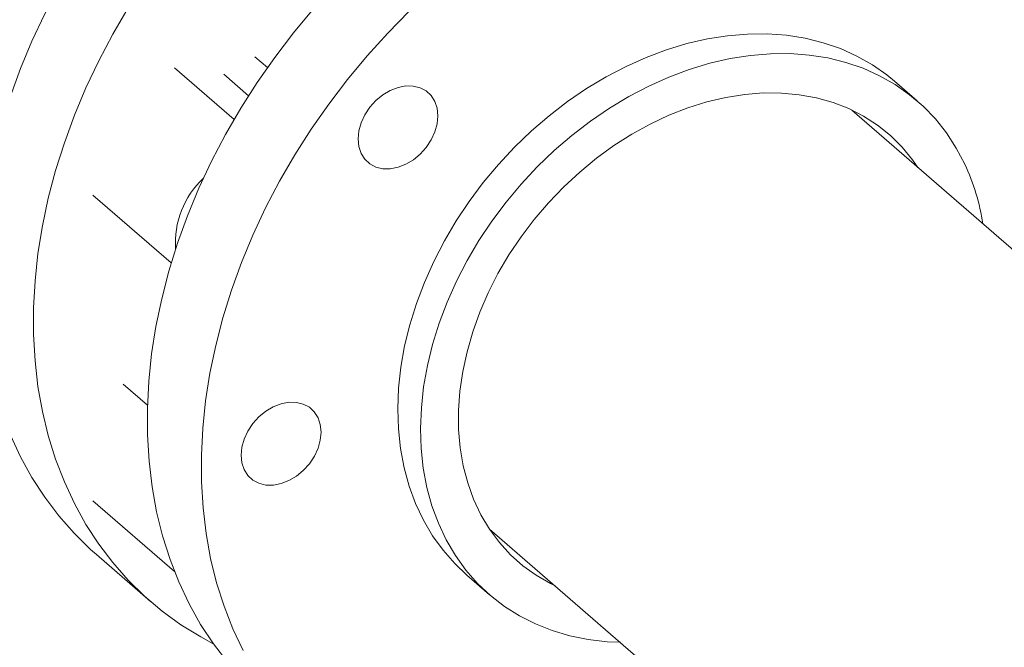
# Model space of a CAD drawing. Extents: x 19.1 to 29.8, y 0.6 to 8.7.
# Drawn here: x 24 to 24.2, y 4 to 4 of the extents above; entities that cross this region are included whole.
import ezdxf

# ---------------------------------------------------------------- set-up
doc = ezdxf.new("R2010")
doc.units = 0
doc.header["$MEASUREMENT"] = 0
doc.layers.get('0').update_dxf_attribs({"linetype": 'CONTINUOUS'})
doc.layers.add('D7', color=7, linetype='CONTINUOUS')

# ---------------------------------------------------------------- blocks, each defined once
blk = doc.blocks.new('A$C69D06FA9')
at = {"color": 7, "linetype": 'Continuous', "lineweight": 15}
for p, q in [((2.770307827113783, 0.6065954143455778), (2.771873898763502, 0.6052391565127735)), ((2.760176869249079, 0.6051990053503484), (2.767676962892168, 0.5987037337246726)), ((2.769508731777812, 0.6017087227736297), (2.766377312452747, 0.604420611459032)), ((2.853674307850305, 0.6010430558001936), (2.850809286272707, 0.6035242372687852)), ((2.952928821678448, 0.5067889510305701), (2.845428184091588, 0.5998872341038162)), ((2.749911947510341, 0.589197273357664), (2.759772736573076, 0.5806575795279691)), ((2.753732812088366, 0.5653884582809336), (2.756772282505047, 0.5627561996860297)), ((2.749911947510341, 0.5507037446797485), (2.760187291682051, 0.5418050355944182)), ((2.799826766428808, 0.5471439540196945), (2.912874386403992, 0.4492418432838159)), ((2.750347540571987, 0.543943247563826), (2.757142287691842, 0.5380588239457431)), ((2.796974586279063, 0.5413612802026346), (2.799839607856661, 0.5388800987340412))]:
    blk.add_line(p, q, dxfattribs=at)
at = {"color": 7, "linetype": 'Continuous', "lineweight": 15, "flags": 128}
for points in [[(2.750347540571987, 0.543943247563826), (2.749617421793616, 0.5445916361748608), (2.747541027472899, 0.5466280099217142), (2.745614324849228, 0.5488189175422127), (2.743843269249979, 0.5511575870664567), (2.74223333490653, 0.5536367898009686), (2.740789498033671, 0.5562488626721773), (2.739516221448419, 0.5589857319125251)], [(2.739516221448419, 0.6016680063383948), (2.740789498033671, 0.6051400021579898), (2.74223333490653, 0.6085856746364122), (2.743843269249979, 0.6119943733974935), (2.745614324849228, 0.6153555623487117), (2.747541027472899, 0.6186588522476368), (2.749617421793616, 0.6218940328144962), (2.751837089795501, 0.6250511042915603), (2.754193170611991, 0.6281203083518143), (2.756678381732286, 0.6310921582614011), (2.759285041511248, 0.6339574682025564), (2.762005092912865, 0.6367073816664579), (2.764830128414154, 0.6393333988281791), (2.767751415992265, 0.641827402819164), (2.7707599261147, 0.6441816848160036), (2.773846359649085, 0.6463889678679617), (2.777001176606262, 0.6484424293896236), (2.780214625627792, 0.6503357222490989), (2.783476774126903, 0.6520629943866627), (2.786777538989533, 0.6536189069031231), (2.790106717740656, 0.6549986505620566), (2.793454020079544, 0.6561979606548851), (2.796809099686477, 0.6572131301828392), (2.797479534651025, 0.6573936223188177)], [(2.754335774592754, 0.6127744286295531), (2.752409071969083, 0.609471138730628), (2.750638016369834, 0.6061099497794116), (2.749028082026385, 0.6027012510183294), (2.747584245153512, 0.5992555785399052), (2.746310968568274, 0.5957835827203111), (2.745212187895596, 0.5922959952996525), (2.744291299403585, 0.588803596210778), (2.743551149505784, 0.5853171802591319), (2.742994025963135, 0.5818475237566227), (2.742621650812566, 0.5784053512126608), (2.742435175044321, 0.5750013021853189), (2.742435175044321, 0.5716458983950599), (2.742621650812566, 0.5683495112027082), (2.742994025963135, 0.565122329552171), (2.743551149505784, 0.5619743284769854), (2.744291299403585, 0.5589152382680709), (2.745212187895596, 0.5559545143979516), (2.746310968568274, 0.5531013082944405), (2.747584245153526, 0.5503644390540927), (2.749028082026385, 0.5477523661828858), (2.750638016369834, 0.5452731634483747), (2.752409071969083, 0.5429344939241307), (2.754335774592754, 0.5407435863036323), (2.756412168913471, 0.5387072125567762), (2.758631836915356, 0.5368316669981184), (2.760987917731846, 0.5351227468314956), (2.763473128852141, 0.5335857342312051), (2.765065110099059, 0.5327265119286562)], [(2.766870503009841, 0.5303649897640428), (2.765088428796723, 0.5326936015004264), (2.763467110681368, 0.5351632640200759), (2.762011560065169, 0.5377663437376707), (2.760726275971663, 0.5404947946829806), (2.759615231140316, 0.5433401833704945), (2.75868185974705, 0.5462937148668443), (2.757929046789329, 0.5493462599754313), (2.757359119168875, 0.5524883834542607), (2.756973838499313, 0.5557103731797248), (2.756774395661083, 0.5590022701662338), (2.756761407120607, 0.5623538993488459), (2.756934913024686, 0.5657549010338352), (2.757294377076533, 0.5691947629198957), (2.757838688193353, 0.5726628525910691), (2.758566163940685, 0.5761484503809289), (2.759474555732687, 0.57964078250646), (2.760561055782368, 0.5831290543692003), (2.761822305780363, 0.5866024839207222), (2.763254407275191, 0.5900503349893391), (2.764852933723219, 0.5934619504649881), (2.766612944170781, 0.5968267852397409), (2.76852899852647, 0.6001344388021455), (2.770595174376048, 0.6033746873845889), (2.772805085288404, 0.6065375155643977), (2.775151900555528, 0.6096131472209194), (2.777628366305926, 0.6125920757529641)], [(2.789734000839324, 0.6123388964003063), (2.787021575045756, 0.6095806698450694), (2.784423113425781, 0.6067076521348813), (2.781946647675383, 0.6037287236028366), (2.779599832408252, 0.600653091946314), (2.777389921495903, 0.5974902637665043), (2.775323745646311, 0.5942500151840608), (2.773407691290629, 0.5909423616216589), (2.77164768084306, 0.5875775268469052), (2.770049154395046, 0.5841659113712563), (2.768617052900218, 0.5807180603026403), (2.767355802902223, 0.5772446307511157), (2.766269302852528, 0.573756358888379), (2.76536091106054, 0.5702640267628478), (2.764633435313208, 0.566778428972988), (2.764089124196381, 0.5633103393018137), (2.763729660144541, 0.5598704774157515), (2.763556154240462, 0.5564694757307631), (2.763569142780938, 0.5531178465481501), (2.763768585619154, 0.5498259495616438), (2.76415386628873, 0.5466039598361778), (2.764723793909184, 0.5434618363573485), (2.765476606866891, 0.5404092912487606), (2.766409978260171, 0.5374557597524126), (2.767521023091511, 0.5346103710648986), (2.768806307185024, 0.5318819201195879)], [(2.850809286272707, 0.6035242372687852), (2.849844029298779, 0.6043156310701772), (2.848017089249126, 0.605597327687132), (2.846064371822671, 0.6067061717333306), (2.843996057583915, 0.6076363822093498), (2.841822929765584, 0.6083831094284866), (2.839556318049894, 0.6089424603007867), (2.837208039500808, 0.6093115186297968), (2.834790336955336, 0.6094883603162788), (2.832315815195074, 0.6094720633895632), (2.829797375230697, 0.6092627128142798), (2.82724814704202, 0.6088614000473926), (2.824681421124467, 0.6082702173478429), (2.822110579198473, 0.6074922468684907), (2.819549024443447, 0.6065315445871828), (2.817010111619787, 0.6053931191607793), (2.814507077443352, 0.6040829058123194), (2.812052971575341, 0.6026077353875241), (2.80966058858742, 0.6009752987419343), (2.807342401256726, 0.599194106644342), (2.805110495538578, 0.5972734454055901), (2.802976507555961, 0.595223328464038), (2.800951562934102, 0.5930544441801455), (2.799046218796626, 0.5907781001122974), (2.797270408725623, 0.5884061640644314), (2.795633390972554, 0.5859510022128127), (2.794143700189963, 0.5834254146345046), (2.792809102935834, 0.5808425685737042), (2.791636557182265, 0.5782159297938225), (2.790632176039892, 0.5755591923732286), (2.789801195886923, 0.5728862073106704), (2.789147949069111, 0.5702109103125732), (2.78867584131288, 0.5675472491387303), (2.788387333969474, 0.5649091108851287), (2.78828393118259, 0.5623102495830707), (2.788366172046466, 0.5597642144920192), (2.788633627795342, 0.5572842794600312), (2.789084904038759, 0.5548833737200702), (2.78971764803137, 0.5525740144829516), (2.790528560938959, 0.5503682416784272), (2.791513415037116, 0.5482775551845442), (2.79266707575259, 0.546312854872621), (2.793983528432598, 0.5444843837803557), (2.79545590970244, 0.542801674709378), (2.796974586279063, 0.5413612802026346)], [(2.816320650499051, 0.532904271479044), (2.814641807979235, 0.5329802882569874), (2.812257262936043, 0.5332534163181757), (2.809948312588276, 0.5337179237333558), (2.807726994733919, 0.5343713887759485), (2.805604890295704, 0.5352104045817994), (2.803593062943577, 0.5362305969109897), (2.801702001413794, 0.5374266469531044), (2.799941564825545, 0.5387923190570341), (2.798320931280053, 0.5403204932407846), (2.796848550010203, 0.5420032023117631), (2.795532097330188, 0.5438316734040276), (2.794378436614714, 0.5457963737159517), (2.793393582516558, 0.5478870602098347), (2.792582669608969, 0.5500928330143582), (2.791949925616358, 0.5524021922514759), (2.79149864937294, 0.5548030979914396), (2.791231193624071, 0.5572830330234266), (2.791148952760189, 0.5598290681144782), (2.791252355547073, 0.5624279294165362), (2.791540862890493, 0.5650660676701378), (2.792012970646716, 0.5677297288439815), (2.792666217464522, 0.5704050258420779), (2.793497197617491, 0.5730780109046361), (2.794501578759863, 0.57573474832523), (2.795674124513432, 0.5783613871051116), (2.797008721767568, 0.580944233165912), (2.798498412550153, 0.5834698207442193), (2.800135430303222, 0.5859249825958397), (2.801911240374224, 0.5882969186437048), (2.803816584511701, 0.5905732627115547), (2.805841529133566, 0.5927421469954472), (2.807975517116176, 0.5947922639369967), (2.810207422834324, 0.5967129251757504), (2.812525610165032, 0.5984941172733418), (2.814917993152946, 0.6001265539189298), (2.81737209902095, 0.6016017243437268), (2.819875133197392, 0.6029119376921868), (2.822414046021045, 0.6040503631185903), (2.824975600776071, 0.6050110653998964), (2.827546442702065, 0.6057890358792504), (2.830113168619626, 0.6063802185787992), (2.832662396808296, 0.6067815313456881), (2.835180836772686, 0.6069908819209715), (2.837655358532949, 0.6070071788476863), (2.840073061078407, 0.6068303371612043), (2.842421339627499, 0.6064612788321933), (2.84468795134319, 0.6059019279598958), (2.846861079161513, 0.6051552007407555), (2.848929393400269, 0.6042249902647381), (2.850882110826724, 0.6031161462185395), (2.852709050876378, 0.6018344496015846), (2.854400688729775, 0.6003865825865615), (2.85594820497041, 0.5987800936816736), (2.857343531565178, 0.5970233583762052), (2.8585793939273, 0.5951255354746126), (2.859649348842652, 0.5930965193467426), (2.859649348842652, 0.5930965193467426)], [(2.783668664392472, 0.5944540922855808), (2.783382088036369, 0.5953147363814733), (2.783285060826806, 0.5962678802562706), (2.783381311465035, 0.5972768951253942), (2.783667141093005, 0.5983030051132845), (2.784131565438408, 0.5993067773885565), (2.784756736934092, 0.6002496375455939), (2.78551863059009, 0.6010953519973237), (2.786387967260488, 0.6018114204116465), (2.787331338824536, 0.6023703246809777), (2.788312492042117, 0.6027505864276836), (2.789293721745302, 0.6029375924060911), (2.790237319826865, 0.6029241560813245), (2.791107024341727, 0.6027107938038085), (2.791869413033091, 0.6023057049662128), (2.792495187731134, 0.6017244569053926), (2.792960300265129, 0.6009893866583553), (2.793246876621225, 0.6001287425624628), (2.793343903830795, 0.5991755986876663), (2.793247653192566, 0.598166583818541), (2.792961823564596, 0.5971404738306507), (2.792497399219194, 0.5961367015553787), (2.791872227723509, 0.5951938413983413), (2.791110334067511, 0.5943481269466133), (2.790240997397113, 0.5936320585322896), (2.789297625833051, 0.5930731542629575), (2.78831647261547, 0.5926928925162525), (2.787335242912299, 0.5925058865378459), (2.786391644830729, 0.5925193228626107), (2.785521940315874, 0.5927326851401284), (2.784759551624497, 0.5931377739777224), (2.784133776926467, 0.5937190220385427), (2.783668664392472, 0.5944540922855808)], [(2.808133474919828, 0.53999457351589), (2.807516933864164, 0.5402959210158667), (2.805706328167922, 0.5413367050240474), (2.804022323435518, 0.542549642382026), (2.802475047469557, 0.5439274383418136), (2.801073805769768, 0.5454618066763892), (2.799827025568604, 0.5471435195140479), (2.798742205148891, 0.5489624628359095), (2.797825868748291, 0.5509076973028062), (2.797083527321732, 0.5529675240457745), (2.796519645397879, 0.5551295550244078), (2.796137614229004, 0.5573807875300139), (2.795939731395492, 0.5597076823854072), (2.795927186987988, 0.5620962453711389), (2.796100056450037, 0.5645321113883632), (2.796457300124345, 0.5670006308522364), (2.796996769505441, 0.5694869577962471), (2.797715220160974, 0.5719761391576004), (2.798608331244168, 0.5744532047067032), (2.799670731479871, 0.5769032570798789), (2.800896031468078, 0.5793115613738742), (2.802276862110482, 0.5816636337632879), (2.803804918929117, 0.583945328608019), (2.805471012010479, 0.586142923526797), (2.807265121274746, 0.5882432019252004), (2.809176456737688, 0.5902335324818129), (2.811193523402935, 0.5921019451144769), (2.813304190394234, 0.5938372029697723), (2.815495763911947, 0.595428870002781), (2.817755063575063, 0.5968673737406833), (2.820068501689583, 0.5981440628527395), (2.822422164966454, 0.5992512591804067), (2.824801898197798, 0.6001823039146954), (2.827193389387965, 0.6009315976430205), (2.829582255827518, 0.6014946340247356), (2.831954130592621, 0.6018680268927925), (2.834294748949347, 0.6020495306185474), (2.836590034143498, 0.6020380536172345), (2.838826182059833, 0.6018336649128937), (2.840989744241675, 0.6014375937232401), (2.843067708771486, 0.6008522220670116), (2.845047578526085, 0.6000810704382262), (2.846917446335802, 0.5991287766335187), (2.848666066595612, 0.5980010678598795), (2.850282922897513, 0.5967047262905663), (2.851758291277484, 0.5952475482763084), (2.853083298696475, 0.5936382974571419), (2.853756102033088, 0.5926750456058496)], [(2.77167488375791, 0.5527017499693807), (2.770805179243055, 0.5529151122468949), (2.770042790551685, 0.5533202010844906), (2.769417015853641, 0.5539014491453109), (2.76895190331966, 0.5546365193923481), (2.76866532696355, 0.5554971634882406), (2.768568299753994, 0.5564503073630389), (2.768664550392216, 0.5574593222321624), (2.768950380020179, 0.5584854322200528), (2.769414804365582, 0.5594892044953248), (2.770039975861266, 0.5604320646523622), (2.770801869517278, 0.5612777791040919), (2.771671206187662, 0.5619938475184156), (2.772614577751725, 0.5625527517877469), (2.773595730969305, 0.5629330135344519), (2.774576960672476, 0.5631200195128594), (2.775520558754046, 0.5631065831880928), (2.776390263268901, 0.5628932209105759), (2.777152651960279, 0.5624881320729829), (2.777778426658308, 0.5619068840121626), (2.778243539192303, 0.5611718137651245), (2.778530115548406, 0.5603111696692302), (2.778627142757969, 0.5593580257944328), (2.778530892119747, 0.5583490109253102), (2.77824506249177, 0.5573229009374208), (2.777780638146375, 0.5563191286621487), (2.777155466650683, 0.5553762685051105), (2.776393572994685, 0.5545305540533816), (2.775524236324301, 0.5538144856390579), (2.774580864760239, 0.5532555813697266), (2.773599711542658, 0.5528753196230198), (2.772618481839473, 0.5526883136446124), (2.77167488375791, 0.5527017499693807)]]:
    blk.add_lwpolyline(points, dxfattribs=at)
at = {"color": 7, "linetype": 'Continuous', "lineweight": 15}
for centre, radius, start, end in [((2.833876059304011, 0.5811197863756083), 0.02842014402329358, 9.038921179456834, 24.92408351681749), ((2.771393733876614, 0.5831889396936241), 0.01110389893824714, 132.97134020752, 184.0903274369892)]:
    blk.add_arc(centre, radius, start, end, dxfattribs=at)

msp = doc.modelspace()

# ---------------------------------------------------------------- block references
at = {"layer": 'D7', "color": 7, "linetype": 'Continuous'}
msp.add_blockref('A$C69D06FA9', (21.29562045127719, 3.425950596229541), dxfattribs=at)

doc.saveas('drawing.dxf')
